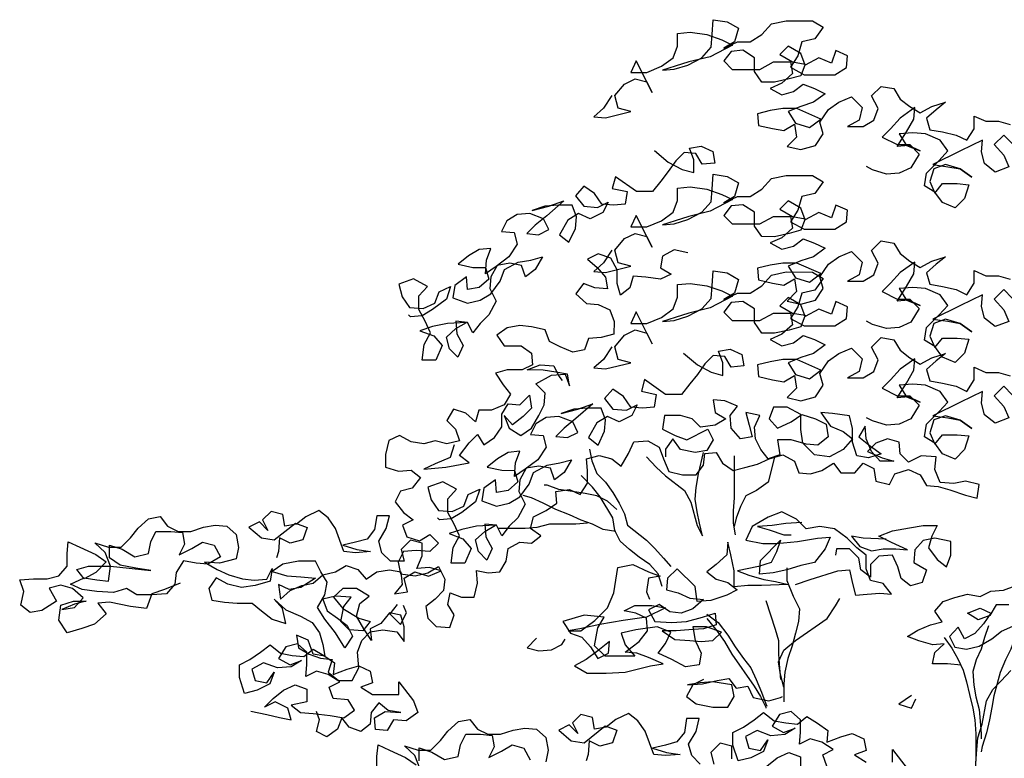
# Model space of a CAD drawing. Units: millimetres. Extents: x 0 to 265, y 0 to 111.
# Drawn here: x 224 to 226, y 22 to 24 of the extents above; entities that cross this region are included whole.
import ezdxf

# ---------------------------------------------------------------- set-up
doc = ezdxf.new("R2010")
doc.units = ezdxf.units.MM
doc.layers.add('HATCH', color=7, linetype='Continuous')

# ---------------------------------------------------------------- blocks, each defined once
blk = doc.blocks.new('Arbol alzado 014')
at = {"color": 78}
for points in [[(0.3193, 2.295), (0.3312, 2.277), (0.3447, 2.2651), (0.3283, 2.2636), (0.2924, 2.2725), (0.3103, 2.277), (0.3148, 2.295), (0.3013, 2.3114), (0.2863, 2.3188), (0.2699, 2.3143), (0.2624, 2.2994), (0.2848, 2.3443), (0.2923, 2.3278), (0.2699, 2.3278), (0.2489, 2.3368), (0.2325, 2.3487), (0.2265, 2.3651), (0.2265, 2.3831), (0.2085, 2.3846), (0.1846, 2.3816), (0.1637, 2.3741), (0.1487, 2.3666), (0.1802, 2.3501), (0.2101, 2.3427), (0.2295, 2.3367), (0.2475, 2.3308), (0.231, 2.3323), (0.2116, 2.3382), (0.1921, 2.3487), (0.1787, 2.3636), (0.1771, 2.3815), (0.1756, 2.4025), (0.1562, 2.3995), (0.1398, 2.3905), (0.1458, 2.371), (0.1607, 2.3621), (0.1413, 2.371), (0.1233, 2.371), (0.1069, 2.3815), (0.0934, 2.3964), (0.0725, 2.4009), (0.0351, 2.4009), (0.0201, 2.3919), (0.0321, 2.3754), (0.0501, 2.371), (0.0561, 2.3515), (0.0665, 2.3351), (0.0471, 2.3246), (0.0038, 2.3246), (-0.0127, 2.335), (-0.0142, 2.3515), (0.0022, 2.359), (0.0082, 2.341), (0.0262, 2.3485), (0.0456, 2.3381), (0.0516, 2.3545), (0.0695, 2.365), (0.0815, 2.353), (0.0635, 2.3426), (0.0456, 2.3396), (0.0516, 2.3231), (0.0681, 2.3186), (0.089, 2.3142), (0.1069, 2.3142), (0.1174, 2.3292), (0.1174, 2.3486), (0.1338, 2.3591), (0.1503, 2.3576), (0.1607, 2.3442), (0.1488, 2.3322), (0.1099, 2.3321), (0.0905, 2.3426), (0.0665, 2.3426), (0.0636, 2.3261), (0.0785, 2.3127), (0.095, 2.3052), (0.0785, 2.2962), (0.0621, 2.3007), (0.0486, 2.3112), (0.0322, 2.3052), (0.0172, 2.2977), (0.0337, 2.2857), (0.0516, 2.2798), (0.0696, 2.2723), (0.0591, 2.2558), (0.0397, 2.2498), (0.0233, 2.2618), (0.0576, 2.2768), (0.0771, 2.2768), (0.095, 2.2738), (0.113, 2.2694), (0.1115, 2.2529), (0.092, 2.2484), (0.0756, 2.2454), (0.0606, 2.2544), (0.0577, 2.2364), (0.0711, 2.223), (0.0517, 2.2185), (0.0308, 2.2244), (0.0203, 2.2409), (0.0248, 2.2573), (0.0128, 2.2752), (-0.0022, 2.2857), (-0.0201, 2.2932), (-0.0351, 2.2782), (-0.0306, 2.2602), (-0.0141, 2.2513), (-0.0365, 2.2513), (-0.0515, 2.2602), (-0.0575, 2.2767), (-0.0485, 2.2946), (-0.062, 2.3081), (-0.0799, 2.3051), (-0.0889, 2.2901), (-0.1024, 2.2796), (-0.1173, 2.2706), (-0.1337, 2.2796), (-0.1532, 2.2856), (-0.1397, 2.2751), (-0.1263, 2.2632), (-0.1307, 2.2467), (-0.1487, 2.2437), (-0.1681, 2.2392), (-0.183, 2.2317), (-0.1935, 2.2481), (-0.1935, 2.2661), (-0.21, 2.2586), (-0.2279, 2.2586), (-0.2444, 2.2541)], [(-0.2473, 2.2272), (-0.2354, 2.2391), (-0.2219, 2.2257), (-0.2354, 2.2107), (-0.2428, 2.1943), (-0.2234, 2.1868), (-0.2084, 2.1988), (-0.204, 2.2152), (-0.2055, 2.2317), (-0.1741, 2.2168), (-0.1352, 2.1974), (-0.1561, 2.1943), (-0.174, 2.1913), (-0.1905, 2.1794), (-0.174, 2.1913), (-0.1531, 2.1973), (-0.1367, 2.1914), (-0.1307, 2.1734), (-0.1381, 2.157), (-0.1486, 2.1704), (-0.1695, 2.1704), (-0.186, 2.1689), (-0.18, 2.1495), (-0.1665, 2.136), (-0.1486, 2.1435), (-0.1381, 2.1585), (-0.1232, 2.1675), (-0.1262, 2.1854), (-0.1441, 2.2033), (-0.1561, 2.2168), (-0.1457, 2.2317), (-0.1247, 2.2407), (-0.1068, 2.2422), (-0.0874, 2.2408), (-0.0978, 2.2243), (-0.1172, 2.2168), (-0.1008, 2.2243), (-0.0844, 2.2228), (-0.0978, 2.2437), (-0.1083, 2.2617), (-0.1098, 2.2781), (-0.0889, 2.2632), (-0.0754, 2.2482), (-0.0634, 2.2363), (-0.0844, 2.2258), (-0.1023, 2.2258), (-0.1157, 2.2123), (-0.1038, 2.1929), (-0.0873, 2.1854), (-0.0694, 2.184), (-0.0499, 2.19), (-0.041, 2.1945)], [(0.2587, 2.2175), (0.2393, 2.201), (0.2198, 2.1906), (0.2034, 2.1861), (0.2034, 2.204), (0.2094, 2.2205), (0.1929, 2.2234), (0.1765, 2.2159), (0.1735, 2.1995), (0.1914, 2.198), (0.2004, 2.213), (0.2168, 2.2145), (0.2288, 2.2025), (0.2393, 2.1876), (0.2498, 2.1741), (0.2617, 2.1592), (0.2842, 2.1592), (0.3141, 2.1802), (0.3186, 2.1637), (0.2976, 2.1592), (0.3006, 2.1413), (0.3171, 2.1398), (0.3335, 2.1413), (0.344, 2.1563), (0.3589, 2.1668), (0.3709, 2.1533), (0.3589, 2.1384), (0.3395, 2.1368), (0.3246, 2.1443), (0.332, 2.1294), (0.35, 2.1204), (0.3664, 2.1279), (0.3814, 2.1189), (0.3934, 2.098), (0.3799, 2.0875), (0.3709, 2.107), (0.3694, 2.1234), (0.3754, 2.1399), (0.3948, 2.1399), (0.4143, 2.1384), (0.4322, 2.1324), (0.4083, 2.1384), (0.3873, 2.1459), (0.4113, 2.125), (0.4277, 2.1115), (0.4397, 2.0996), (0.4233, 2.098), (0.4083, 2.1055), (0.4158, 2.1205), (0.4352, 2.128), (0.4531, 2.1265), (0.4681, 2.1175), (0.4756, 2.1026), (0.4577, 2.1011), (0.4532, 2.0846), (0.4652, 2.0667), (0.4831, 2.0533), (0.4981, 2.0428), (0.4966, 2.0622), (0.4906, 2.0787), (0.507, 2.0772), (0.522, 2.0682), (0.5369, 2.0563), (0.516, 2.0518), (0.4981, 2.0518), (0.4936, 2.0353), (0.5071, 2.0234), (0.5235, 2.0204), (0.525, 2.0383), (0.5414, 2.0264), (0.5445, 2.0085), (0.5235, 2.001), (0.5056, 2.0054), (0.4906, 2.0144), (0.4772, 2.0323), (0.4712, 2.0488), (0.4517, 2.0592), (0.4338, 2.0622), (0.4173, 2.0666), (0.4278, 2.0487), (0.4413, 2.0383), (0.4472, 2.0547), (0.4637, 2.0577), (0.4816, 2.0547), (0.4906, 2.0383), (0.4921, 2.0219), (0.4832, 2.0039), (0.4936, 1.9845), (0.5056, 1.9725), (0.5161, 1.9591), (0.5236, 1.974), (0.54, 1.9756), (0.5385, 1.9576), (0.5296, 1.9412), (0.5371, 1.9247), (0.549, 1.9367), (0.5535, 1.9531), (0.54, 1.9651), (0.5251, 1.974), (0.552, 1.9726), (0.5729, 1.9681), (0.5908, 1.9621), (0.5714, 1.9547), (0.5595, 1.9412), (0.5685, 1.9203), (0.5879, 1.9203), (0.5849, 1.9427), (0.5759, 1.9591), (0.5834, 1.9756), (0.5923, 1.9921), (0.5923, 2.0115), (0.5803, 2.0249), (0.5998, 2.0354), (0.6207, 2.028), (0.6162, 2.01), (0.6058, 1.9951), (0.5863, 1.9935), (0.5699, 2.001), (0.5639, 2.0174), (0.5474, 2.0249), (0.5534, 2.007), (0.5729, 1.992), (0.5878, 1.9831), (0.6043, 1.9816), (0.6073, 1.9846)], [(0.3193, 2.0761), (0.3312, 2.0582), (0.3447, 2.0462), (0.3283, 2.0447), (0.2924, 2.0537), (0.3103, 2.0582), (0.3148, 2.0761), (0.3013, 2.0926), (0.2863, 2.1), (0.2699, 2.0955), (0.2624, 2.0806), (0.2848, 2.1254), (0.2923, 2.109), (0.2699, 2.109), (0.2489, 2.1179), (0.2325, 2.1299), (0.2265, 2.1463), (0.2265, 2.1642), (0.2085, 2.1657), (0.1846, 2.1627), (0.1637, 2.1552), (0.1487, 2.1477), (0.1802, 2.1313), (0.2101, 2.1239), (0.2295, 2.1179), (0.2475, 2.1119), (0.231, 2.1134), (0.2116, 2.1194), (0.1921, 2.1298), (0.1787, 2.1448), (0.1771, 2.1627), (0.1756, 2.1836), (0.1562, 2.1806), (0.1398, 2.1716), (0.1458, 2.1522), (0.1607, 2.1433), (0.1413, 2.1522), (0.1233, 2.1522), (0.1069, 2.1626), (0.0934, 2.1776), (0.0725, 2.182), (0.0351, 2.182), (0.0201, 2.173), (0.0321, 2.1566), (0.0501, 2.1521), (0.0561, 2.1327), (0.0665, 2.1163), (0.0471, 2.1058), (0.0038, 2.1057), (-0.0127, 2.1162), (-0.0142, 2.1326), (0.0022, 2.1401), (0.0082, 2.1222), (0.0262, 2.1297), (0.0456, 2.1192), (0.0516, 2.1357), (0.0695, 2.1462), (0.0815, 2.1342), (0.0635, 2.1237), (0.0456, 2.1207), (0.0516, 2.1043), (0.0681, 2.0998), (0.089, 2.0953), (0.1069, 2.0954), (0.1174, 2.1103), (0.1174, 2.1298), (0.1338, 2.1402), (0.1503, 2.1388), (0.1607, 2.1253), (0.1488, 2.1133), (0.1099, 2.1133), (0.0905, 2.1238), (0.0665, 2.1237), (0.0636, 2.1073), (0.0785, 2.0938), (0.095, 2.0864), (0.0785, 2.0774), (0.0621, 2.0819), (0.0486, 2.0923), (0.0322, 2.0863), (0.0172, 2.0788), (0.0337, 2.0669), (0.0516, 2.0609), (0.0696, 2.0535), (0.0591, 2.037), (0.0397, 2.031), (0.0233, 2.043), (0.0576, 2.0579), (0.0771, 2.058), (0.095, 2.055), (0.113, 2.0505), (0.1115, 2.0341), (0.092, 2.0296), (0.0756, 2.0266), (0.0606, 2.0355), (0.0577, 2.0176), (0.0711, 2.0041), (0.0517, 1.9996), (0.0308, 2.0056), (0.0203, 2.022), (0.0248, 2.0385), (0.0128, 2.0564), (-0.0022, 2.0669), (-0.0201, 2.0743), (-0.0351, 2.0594), (-0.0306, 2.0414), (-0.0141, 2.0325), (-0.0365, 2.0324), (-0.0515, 2.0414), (-0.0575, 2.0578), (-0.0485, 2.0758), (-0.062, 2.0892), (-0.0799, 2.0862), (-0.0889, 2.0713), (-0.1024, 2.0608), (-0.1173, 2.0518), (-0.1337, 2.0608), (-0.1532, 2.0667), (-0.1397, 2.0563), (-0.1263, 2.0443), (-0.1307, 2.0279), (-0.1487, 2.0249), (-0.1681, 2.0204), (-0.183, 2.0129), (-0.1935, 2.0293), (-0.1935, 2.0472), (-0.21, 2.0398), (-0.2279, 2.0397), (-0.2444, 2.0352)], [(-0.2473, 2.0083), (-0.2354, 2.0203), (-0.2219, 2.0069), (-0.2354, 1.9919), (-0.2428, 1.9754), (-0.2234, 1.968), (-0.2084, 1.98), (-0.204, 1.9964), (-0.2055, 2.0128), (-0.1741, 1.9979), (-0.1352, 1.9785), (-0.1561, 1.9755), (-0.174, 1.9725), (-0.1905, 1.9605), (-0.174, 1.9725), (-0.1531, 1.9785), (-0.1367, 1.9725), (-0.1307, 1.9546), (-0.1381, 1.9382), (-0.1486, 1.9516), (-0.1695, 1.9516), (-0.186, 1.9501), (-0.18, 1.9306), (-0.1665, 1.9172), (-0.1486, 1.9247), (-0.1381, 1.9396), (-0.1232, 1.9486), (-0.1262, 1.9666), (-0.1441, 1.9845), (-0.1561, 1.9979), (-0.1457, 2.0129), (-0.1247, 2.0219), (-0.1068, 2.0234), (-0.0874, 2.0219), (-0.0978, 2.0055), (-0.1172, 1.998), (-0.1008, 2.0055), (-0.0844, 2.004), (-0.0978, 2.0249), (-0.1083, 2.0428), (-0.1098, 2.0593), (-0.0889, 2.0444), (-0.0754, 2.0294), (-0.0634, 2.0175), (-0.0844, 2.007), (-0.1023, 2.007), (-0.1157, 1.9935), (-0.1038, 1.9741), (-0.0873, 1.9666), (-0.0694, 1.9651), (-0.0499, 1.9711), (-0.041, 1.9756)], [(0.2115, 2.0723), (0.2309, 2.0768), (0.2474, 2.0679), (0.2504, 2.0514), (0.2354, 2.0424), (0.2504, 2.035), (0.2713, 2.038), (0.2893, 2.0395), (0.2938, 2.0231), (0.3072, 2.0126), (0.3117, 2.029), (0.3117, 2.0485), (0.3206, 2.0649), (0.3386, 2.0709), (0.3535, 2.0635), (0.3401, 2.0515), (0.3281, 2.038), (0.3252, 2.0216), (0.3431, 2.0231), (0.3595, 2.0291), (0.37, 2.0142), (0.3551, 2.0007), (0.3386, 1.9992), (0.3222, 1.9917), (0.3162, 1.9752), (0.3163, 1.9573), (0.3342, 1.9528), (0.3521, 1.9513), (0.3581, 1.9349), (0.3746, 1.9319), (0.3925, 1.9394), (0.4075, 1.9469), (0.4134, 1.9634), (0.4329, 1.9679), (0.4493, 1.9694), (0.4672, 1.9664), (0.4822, 1.9559), (0.4718, 1.941), (0.4478, 1.941), (0.4329, 1.9305), (0.4314, 1.914), (0.4464, 1.9066), (0.4673, 1.9066), (0.4838, 1.9021), (0.4733, 1.8857), (0.4629, 1.8722), (0.4718, 1.8573), (0.4898, 1.8498), (0.5077, 1.8498), (0.5122, 1.8334), (0.5257, 1.8453), (0.5436, 1.8513), (0.5526, 1.8349), (0.5406, 1.8229), (0.5347, 1.8065), (0.5526, 1.802), (0.5691, 1.8065), (0.5855, 1.802), (0.6035, 1.805), (0.6199, 1.814), (0.6348, 1.8066), (0.6394, 1.7871), (0.6394, 1.7692), (0.6214, 1.7632), (0.6035, 1.7647), (0.59, 1.7542), (0.602, 1.7393), (0.6185, 1.7348), (0.626, 1.7198), (0.614, 1.7049), (0.6006, 1.6944), (0.6155, 1.6869), (0.6096, 1.6705), (0.5916, 1.6645), (0.5767, 1.6735), (0.5647, 1.6615), (0.5767, 1.6495), (0.5961, 1.651), (0.6141, 1.6496), (0.6216, 1.6346), (0.6186, 1.6182), (0.5976, 1.6152), (0.5797, 1.6196), (0.5647, 1.6286), (0.5558, 1.6106), (0.5573, 1.5942), (0.5693, 1.5822), (0.5827, 1.5718), (0.5798, 1.5553), (0.5678, 1.5434), (0.5484, 1.5419), (0.5424, 1.5598), (0.5513, 1.5748), (0.5483, 1.5912), (0.5319, 1.5852), (0.5139, 1.5852), (0.5094, 1.6046), (0.5109, 1.6226), (0.4945, 1.6196), (0.478, 1.621), (0.469, 1.636), (0.466, 1.6539), (0.4496, 1.6629), (0.4331, 1.6614), (0.4197, 1.6718), (0.4346, 1.6823), (0.4301, 1.6987), (0.4122, 1.7077), (0.3972, 1.7181), (0.3987, 1.7346), (0.3792, 1.7376), (0.3643, 1.7301), (0.3538, 1.7465), (0.3538, 1.7645), (0.3553, 1.7809), (0.3373, 1.7854), (0.3194, 1.7809), (0.306, 1.7704), (0.2955, 1.7883), (0.288, 1.8048), (0.2685, 1.8062), (0.2521, 1.7973), (0.2461, 1.7808), (0.2387, 1.7629), (0.2193, 1.7583), (0.1998, 1.7583), (0.1893, 1.7718), (0.1878, 1.7882), (0.1714, 1.7897), (0.1624, 1.7747), (0.1475, 1.7643), (0.131, 1.7687), (0.1131, 1.7732), (0.0966, 1.7807), (0.0772, 1.7866), (0.0608, 1.7776), (0.0548, 1.7612), (0.0383, 1.7597), (0.0219, 1.7641), (0.0054, 1.7746), (-0.005, 1.7611), (-0.0245, 1.7611), (-0.0364, 1.7746), (-0.0514, 1.7671), (-0.0543, 1.7491), (-0.0738, 1.7446), (-0.0813, 1.7596), (-0.1007, 1.7655), (-0.1171, 1.758), (-0.1261, 1.7431), (-0.1426, 1.7416), (-0.159, 1.7371), (-0.1814, 1.7296), (-0.1979, 1.7251), (-0.2009, 1.7445), (-0.1814, 1.749), (-0.165, 1.746), (-0.1455, 1.7475), (-0.1381, 1.7655), (-0.1396, 1.7834), (-0.1187, 1.785), (-0.1007, 1.776), (-0.0888, 1.788), (-0.0873, 1.8044), (-0.0708, 1.8089), (-0.0544, 1.803), (-0.0424, 1.791), (-0.0633, 1.782), (-0.0798, 1.7775), (-0.0604, 1.7775), (-0.0484, 1.791), (-0.0409, 1.8089), (-0.0395, 1.8269), (-0.0305, 1.8119), (-0.0469, 1.7985), (-0.0619, 1.788), (-0.0439, 1.782), (-0.0275, 1.785), (-0.0215, 1.8045), (-0.0215, 1.8239), (-0.0171, 1.8419), (0.0069, 1.8449), (0.0233, 1.8464), (0.0099, 1.8269), (-0.0081, 1.8194), (-0.0215, 1.809), (-0.008, 1.794), (0.0114, 1.7836), (0.0323, 1.7866), (0.0488, 1.803), (0.0517, 1.8225), (0.0517, 1.8434), (0.0711, 1.8539), (0.0906, 1.8539), (0.0966, 1.8375), (0.0846, 1.824), (0.0652, 1.833), (0.0502, 1.8434), (0.0308, 1.8374), (0.0158, 1.8299), (0.0129, 1.812), (0.0278, 1.8), (0.0443, 1.8015), (0.0652, 1.8075), (0.0846, 1.8076), (0.0817, 1.7866), (0.0981, 1.7807), (0.1086, 1.7941), (0.116, 1.8091), (0.1175, 1.8255), (0.11, 1.842), (0.1295, 1.8465), (0.125, 1.8285), (0.1205, 1.8121), (0.137, 1.8091), (0.1504, 1.8241), (0.1519, 1.842), (0.1414, 1.8555), (0.1594, 1.863), (0.1758, 1.8645), (0.1728, 1.8465), (0.1579, 1.8375), (0.1728, 1.8286), (0.1938, 1.8256), (0.2057, 1.8376), (0.2222, 1.8421), (0.2446, 1.8421), (0.2476, 1.8227), (0.2297, 1.8137), (0.2132, 1.8077), (0.1833, 1.8226), (0.1758, 1.8076), (0.1848, 1.7927), (0.2013, 1.7897), (0.2222, 1.7942), (0.2327, 1.8092), (0.2431, 1.7943), (0.2431, 1.7838)], [(0.3193, 1.9393), (0.3312, 1.9214), (0.3447, 1.9095), (0.3283, 1.908), (0.2924, 1.9169), (0.3103, 1.9214), (0.3148, 1.9393), (0.3013, 1.9558), (0.2863, 1.9632), (0.2699, 1.9587), (0.2624, 1.9438), (0.2848, 1.9887), (0.2923, 1.9722), (0.2699, 1.9722), (0.2489, 1.9811), (0.2325, 1.9931), (0.2265, 2.0095), (0.2265, 2.0275), (0.2085, 2.029), (0.1846, 2.0259), (0.1637, 2.0184), (0.1487, 2.011), (0.1802, 1.9945), (0.2101, 1.9871), (0.2295, 1.9811), (0.2475, 1.9752), (0.231, 1.9766), (0.2116, 1.9826), (0.1921, 1.9931), (0.1787, 2.008), (0.1771, 2.0259), (0.1756, 2.0469), (0.1562, 2.0439), (0.1398, 2.0349), (0.1458, 2.0154), (0.1607, 2.0065), (0.1413, 2.0154), (0.1233, 2.0154), (0.1069, 2.0259), (0.0934, 2.0408), (0.0725, 2.0453), (0.0351, 2.0452), (0.0201, 2.0363), (0.0321, 2.0198), (0.0501, 2.0154), (0.0561, 1.9959), (0.0665, 1.9795), (0.0471, 1.969), (0.0038, 1.969), (-0.0127, 1.9794), (-0.0142, 1.9959), (0.0022, 2.0033), (0.0082, 1.9854), (0.0262, 1.9929), (0.0456, 1.9825), (0.0516, 1.9989), (0.0695, 2.0094), (0.0815, 1.9974), (0.0635, 1.987), (0.0456, 1.984), (0.0516, 1.9675), (0.0681, 1.963), (0.089, 1.9586), (0.1069, 1.9586), (0.1174, 1.9736), (0.1174, 1.993), (0.1338, 2.0035), (0.1503, 2.002), (0.1607, 1.9885), (0.1488, 1.9766), (0.1099, 1.9765), (0.0905, 1.987), (0.0665, 1.987), (0.0636, 1.9705), (0.0785, 1.9571), (0.095, 1.9496), (0.0785, 1.9406), (0.0621, 1.9451), (0.0486, 1.9555), (0.0322, 1.9496), (0.0172, 1.9421), (0.0337, 1.9301), (0.0516, 1.9242), (0.0696, 1.9167), (0.0591, 1.9002), (0.0397, 1.8942), (0.0233, 1.9062), (0.0576, 1.9212), (0.0771, 1.9212), (0.095, 1.9182), (0.113, 1.9137), (0.1115, 1.8973), (0.092, 1.8928), (0.0756, 1.8898), (0.0606, 1.8987), (0.0577, 1.8808), (0.0711, 1.8674), (0.0517, 1.8629), (0.0308, 1.8688), (0.0203, 1.8853), (0.0248, 1.9017), (0.0128, 1.9196), (-0.0022, 1.9301), (-0.0201, 1.9375), (-0.0351, 1.9226), (-0.0306, 1.9046), (-0.0141, 1.8957), (-0.0365, 1.8957), (-0.0515, 1.9046), (-0.0575, 1.9211), (-0.0485, 1.939), (-0.062, 1.9525), (-0.0799, 1.9494), (-0.0889, 1.9345), (-0.1024, 1.924), (-0.1173, 1.915), (-0.1337, 1.924), (-0.1532, 1.9299), (-0.1397, 1.9195), (-0.1263, 1.9075), (-0.1307, 1.8911), (-0.1487, 1.8881), (-0.1681, 1.8836), (-0.183, 1.8761), (-0.1935, 1.8925), (-0.1935, 1.9105), (-0.21, 1.903), (-0.2279, 1.903), (-0.2444, 1.8985)], [(-0.2473, 1.8716), (-0.2354, 1.8835), (-0.2219, 1.8701), (-0.2354, 1.8551), (-0.2428, 1.8387), (-0.2234, 1.8312), (-0.2084, 1.8432), (-0.204, 1.8596), (-0.2055, 1.8761), (-0.1741, 1.8612), (-0.1352, 1.8418), (-0.1561, 1.8387), (-0.174, 1.8357), (-0.1905, 1.8238), (-0.174, 1.8357), (-0.1531, 1.8417), (-0.1367, 1.8358), (-0.1307, 1.8178), (-0.1381, 1.8014), (-0.1486, 1.8148), (-0.1695, 1.8148), (-0.186, 1.8133), (-0.18, 1.7939), (-0.1665, 1.7804), (-0.1486, 1.7879), (-0.1381, 1.8029), (-0.1232, 1.8119), (-0.1262, 1.8298), (-0.1441, 1.8477), (-0.1561, 1.8612), (-0.1457, 1.8761), (-0.1247, 1.8851), (-0.1068, 1.8866), (-0.0874, 1.8852), (-0.0978, 1.8687), (-0.1172, 1.8612), (-0.1008, 1.8687), (-0.0844, 1.8672), (-0.0978, 1.8881), (-0.1083, 1.9061), (-0.1098, 1.9225), (-0.0889, 1.9076), (-0.0754, 1.8926), (-0.0634, 1.8807), (-0.0844, 1.8702), (-0.1023, 1.8702), (-0.1157, 1.8567), (-0.1038, 1.8373), (-0.0873, 1.8298), (-0.0694, 1.8284), (-0.0499, 1.8344), (-0.041, 1.8388)], [(0.2176, 1.9303), (0.1982, 1.9138), (0.1788, 1.9033), (0.1623, 1.8988), (0.1623, 1.9168), (0.1683, 1.9332), (0.1518, 1.9362), (0.1354, 1.9287), (0.1324, 1.9123), (0.1503, 1.9108), (0.1593, 1.9257), (0.1757, 1.9273), (0.1877, 1.9153), (0.1982, 1.9004), (0.2087, 1.8869), (0.2206, 1.872), (0.2431, 1.872), (0.273, 1.893), (0.2775, 1.8765), (0.2565, 1.872), (0.2595, 1.8541), (0.276, 1.8526), (0.2924, 1.8541), (0.3029, 1.8691), (0.3178, 1.8795), (0.3298, 1.8661), (0.3178, 1.8511), (0.2984, 1.8496), (0.2835, 1.8571), (0.2909, 1.8421), (0.3089, 1.8332), (0.3253, 1.8407), (0.3403, 1.8317), (0.3523, 1.8108), (0.3388, 1.8003), (0.3298, 1.8198), (0.3283, 1.8362), (0.3343, 1.8526), (0.3537, 1.8527), (0.3732, 1.8512), (0.3911, 1.8452), (0.3672, 1.8512), (0.3462, 1.8586), (0.3702, 1.8377), (0.3866, 1.8243), (0.3986, 1.8123), (0.3822, 1.8108), (0.3672, 1.8183), (0.3747, 1.8332), (0.3941, 1.8407), (0.412, 1.8393), (0.427, 1.8303), (0.4345, 1.8154), (0.4166, 1.8138), (0.4121, 1.7974), (0.4241, 1.7795), (0.442, 1.766), (0.457, 1.7556), (0.4555, 1.775), (0.4495, 1.7915), (0.4659, 1.79), (0.4809, 1.781), (0.4958, 1.7691), (0.4749, 1.7646), (0.457, 1.7645), (0.4525, 1.7481), (0.466, 1.7361), (0.4824, 1.7332), (0.4839, 1.7511), (0.5004, 1.7392), (0.5034, 1.7212), (0.4824, 1.7137), (0.4645, 1.7182), (0.4495, 1.7272), (0.4361, 1.7451), (0.4301, 1.7615), (0.4106, 1.772), (0.3927, 1.775), (0.3762, 1.7794), (0.3867, 1.7615), (0.4002, 1.751), (0.4061, 1.7675), (0.4226, 1.7705), (0.4405, 1.7675), (0.4495, 1.7511), (0.451, 1.7346), (0.4421, 1.7167), (0.4525, 1.6973), (0.4645, 1.6853), (0.475, 1.6719), (0.4825, 1.6868), (0.4989, 1.6883), (0.4974, 1.6704), (0.4885, 1.6539), (0.496, 1.6375), (0.5079, 1.6495), (0.5124, 1.6659), (0.4989, 1.6779), (0.484, 1.6868), (0.5109, 1.6854), (0.5318, 1.6809), (0.5497, 1.6749), (0.5303, 1.6674), (0.5184, 1.654), (0.5274, 1.633), (0.5468, 1.6331), (0.5438, 1.6555), (0.5348, 1.6719), (0.5423, 1.6884), (0.5512, 1.7048), (0.5512, 1.7243), (0.5392, 1.7377), (0.5587, 1.7482), (0.5796, 1.7407), (0.5751, 1.7228), (0.5647, 1.7078), (0.5452, 1.7063), (0.5288, 1.7138), (0.5228, 1.7302), (0.5063, 1.7377), (0.5123, 1.7197), (0.5318, 1.7048), (0.5467, 1.6959), (0.5632, 1.6944), (0.5662, 1.6974)], [(0.5422, 1.8005), (0.5482, 1.7826), (0.5691, 1.7736), (0.5855, 1.7662), (0.5541, 1.7691), (0.5212, 1.7751), (0.5347, 1.7855), (0.5212, 1.8035), (0.5093, 1.8154), (0.5003, 1.8005), (0.4853, 1.8109), (0.4749, 1.8259), (0.4748, 1.8438), (0.4659, 1.8587), (0.4494, 1.8572), (0.4359, 1.8707), (0.433, 1.8527), (0.4449, 1.8408), (0.4599, 1.8288), (0.4718, 1.8423), (0.4644, 1.8244), (0.448, 1.8139), (0.433, 1.8243), (0.4225, 1.8423), (0.415, 1.8572), (0.4135, 1.8737), (0.427, 1.8871), (0.4045, 1.8991), (0.3851, 1.9005), (0.3791, 1.8841), (0.3821, 1.9005), (0.3985, 1.9035), (0.4165, 1.9065), (0.4389, 1.9066), (0.4209, 1.914), (0.4015, 1.9125), (0.3941, 1.8976), (0.3896, 1.8916)], [(0.0594, 1.6027), (0.0385, 1.6102), (-0.0004, 1.6221), (-0.0169, 1.6236), (-0.0213, 1.6041), (-0.0258, 1.5877), (-0.0422, 1.5892), (-0.0602, 1.5906), (-0.0766, 1.5891), (-0.0647, 1.6041), (-0.0467, 1.6086), (-0.0408, 1.625), (-0.0408, 1.6445), (-0.0273, 1.655), (-0.0139, 1.6684), (0.004, 1.6819), (0.025, 1.6849), (0.0444, 1.6819), (0.0578, 1.6954), (0.0788, 1.7059), (0.0982, 1.6984), (0.1206, 1.685), (0.1296, 1.6656), (0.1057, 1.6611), (0.0863, 1.661), (0.0564, 1.664), (0.028, 1.6685), (0.01, 1.6699), (0.0175, 1.6535), (0.0325, 1.6341), (0.0519, 1.6296), (0.0714, 1.6237), (0.0908, 1.6192), (0.1102, 1.6177), (0.1087, 1.6371), (0.0803, 1.6655), (0.0863, 1.6491), (0.0938, 1.6341), (0.1117, 1.6282), (0.1416, 1.6222), (0.1252, 1.6162), (0.1043, 1.6102), (0.0878, 1.6072), (0.0699, 1.6027), (0.1073, 1.6013), (0.1267, 1.6013), (0.1461, 1.5998), (0.1461, 1.6222), (0.1506, 1.6447), (0.155, 1.6626), (0.1566, 1.6447), (0.1715, 1.6312), (0.185, 1.6208), (0.1715, 1.6103), (0.1551, 1.6058), (0.1417, 1.5953), (0.1566, 1.5878), (0.179, 1.5804), (0.1985, 1.5789), (0.2015, 1.5999), (0.2268, 1.6253), (0.2403, 1.6118), (0.2418, 1.5954), (0.2254, 1.5909), (0.2089, 1.5834), (0.1895, 1.5819), (0.2045, 1.5685), (0.2209, 1.5625), (0.2374, 1.564), (0.2523, 1.5745), (0.2673, 1.567), (0.2583, 1.5506), (0.2344, 1.549), (0.2135, 1.5505), (0.191, 1.5565), (0.1731, 1.5624), (0.1716, 1.546), (0.1895, 1.54), (0.2105, 1.5386), (0.2284, 1.5371), (0.2479, 1.5371), (0.2299, 1.5251), (0.209, 1.5236), (0.1926, 1.5221), (0.1761, 1.5236), (0.1641, 1.5355), (0.1851, 1.543), (0.2045, 1.543), (0.2015, 1.5236), (0.1926, 1.5057), (0.1956, 1.4892), (0.215, 1.4862), (0.2344, 1.4967), (0.2539, 1.5057), (0.2434, 1.5192), (0.2359, 1.5356), (0.2553, 1.5431), (0.2852, 1.5386), (0.3062, 1.5342), (0.3002, 1.5177), (0.2868, 1.5013), (0.3286, 1.5013), (0.3436, 1.5163), (0.3391, 1.5417), (0.3301, 1.5566), (0.3585, 1.5596), (0.3884, 1.5507), (0.3779, 1.5342), (0.3615, 1.5282), (0.3495, 1.5148), (0.3391, 1.4983), (0.3241, 1.5058), (0.3226, 1.5222), (0.3391, 1.5088), (0.3555, 1.4968), (0.372, 1.4879), (0.3541, 1.4774), (0.3272, 1.4774), (0.3002, 1.4788), (0.2644, 1.4878), (0.2464, 1.4907), (0.2673, 1.4997), (0.2838, 1.5057), (0.3002, 1.5072), (0.2808, 1.5222), (0.2688, 1.5371), (0.2703, 1.5551), (0.2852, 1.5625), (0.3017, 1.5656), (0.2867, 1.573), (0.2628, 1.573), (0.2433, 1.57), (0.2703, 1.5566), (0.3032, 1.5521), (0.3361, 1.5461), (0.3645, 1.5402), (0.3809, 1.5372), (0.363, 1.5372), (0.3435, 1.5521), (0.3256, 1.5701), (0.3166, 1.591), (0.3106, 1.6269), (0.2896, 1.6313), (0.2672, 1.6208), (0.2508, 1.6148), (0.2672, 1.6119), (0.2702, 1.5924), (0.2658, 1.582)], [(0.9302, 1.6048), (0.9526, 1.5958), (0.9705, 1.5898), (0.978, 1.5689), (1.0005, 1.5719), (1.0304, 1.5779), (1.0468, 1.5765), (1.0349, 1.5615), (1.0513, 1.5466), (1.0693, 1.5406), (1.0902, 1.5346), (1.1021, 1.5526), (1.0991, 1.5735), (1.0812, 1.5795), (1.0633, 1.5795), (1.0797, 1.575), (1.0976, 1.5675), (1.0797, 1.5705), (1.0677, 1.584), (1.0827, 1.5974), (1.0991, 1.6019), (1.1156, 1.5975), (1.1051, 1.5795), (1.1261, 1.5661), (1.1425, 1.5631), (1.156, 1.5736), (1.1515, 1.593), (1.1574, 1.6095), (1.138, 1.6109), (1.1185, 1.6109), (1.1021, 1.6154), (1.0901, 1.6288), (1.0901, 1.6468), (1.0886, 1.6632), (1.0722, 1.6557), (1.0497, 1.6452), (1.0348, 1.6348), (1.0498, 1.6198), (1.0662, 1.6109), (1.0767, 1.6243), (1.0602, 1.6288), (1.0288, 1.6288), (0.972, 1.6227), (0.9929, 1.6258), (1.0154, 1.6303), (1.0303, 1.6407), (1.0303, 1.6587), (1.0123, 1.6527), (0.9944, 1.6422), (0.975, 1.6467), (0.972, 1.6631), (0.9645, 1.6781), (0.9436, 1.678), (0.9271, 1.6765), (0.9241, 1.6601), (0.9316, 1.6451), (0.9137, 1.6541), (0.8987, 1.663), (0.8823, 1.6585), (0.8733, 1.6421), (0.8913, 1.6316), (0.9077, 1.6331), (0.9256, 1.6362), (0.9361, 1.6197), (0.9376, 1.6033), (0.9496, 1.5898), (0.9705, 1.5884), (0.9915, 1.5884), (1.0064, 1.5974), (1.0244, 1.5914), (1.0483, 1.5929), (1.0692, 1.5959), (1.0857, 1.6034), (1.0662, 1.6124), (1.0483, 1.6094), (1.0318, 1.6078), (1.0288, 1.6288), (1.0363, 1.6482), (1.0512, 1.6617), (1.0318, 1.6557), (1.0138, 1.6557), (1.0004, 1.6691), (0.9899, 1.6826), (0.9749, 1.696), (0.9585, 1.699), (0.948, 1.6855), (0.9331, 1.678), (0.9151, 1.678), (0.8972, 1.684), (0.8807, 1.6869), (0.8643, 1.6854), (0.8509, 1.6735), (0.8479, 1.6555), (0.8509, 1.6391), (0.8748, 1.6331), (0.8957, 1.6346), (0.8778, 1.6242), (0.8614, 1.6167), (0.8419, 1.6107), (0.8255, 1.6092), (0.8076, 1.6106), (0.8001, 1.6256), (0.8031, 1.6076), (0.824, 1.6017), (0.8435, 1.5987), (0.8629, 1.6032), (0.8793, 1.6122), (0.8898, 1.5972), (0.8853, 1.5808), (0.8674, 1.5778), (0.8495, 1.5763), (0.8285, 1.5763), (0.8151, 1.5658), (0.8001, 1.5538), (0.7807, 1.5478), (0.7852, 1.5687), (0.7971, 1.5822), (0.7807, 1.5672), (0.7598, 1.5583), (0.7433, 1.5493), (0.7329, 1.5343), (0.7284, 1.5179), (0.7254, 1.5014), (0.7419, 1.5044), (0.7493, 1.5239), (0.7658, 1.5314), (0.7628, 1.5134), (0.7479, 1.5044), (0.7314, 1.4984), (0.715, 1.4969), (0.721, 1.479), (0.706, 1.467), (0.6866, 1.467), (0.6776, 1.4849), (0.6791, 1.5073), (0.6731, 1.5238), (0.6611, 1.5357), (0.6432, 1.5387), (0.6237, 1.5357), (0.6133, 1.5222), (0.6133, 1.5432), (0.6177, 1.5596), (0.6342, 1.5626), (0.6461, 1.5477), (0.6611, 1.5402), (0.6596, 1.5238), (0.6701, 1.5402), (0.6805, 1.5582), (0.676, 1.5761), (0.6626, 1.5866), (0.6805, 1.5971), (0.6999, 1.5971), (0.7134, 1.5851), (0.6999, 1.5687), (0.6775, 1.5552), (0.6611, 1.5507), (0.6716, 1.5372), (0.691, 1.5388), (0.703, 1.5507), (0.6985, 1.5717), (0.688, 1.5851), (0.7104, 1.5866), (0.7283, 1.5822), (0.7224, 1.5657), (0.7074, 1.5552), (0.694, 1.5447), (0.6865, 1.5298), (0.697, 1.5133), (0.7104, 1.5343), (0.7254, 1.5537), (0.7358, 1.5702), (0.7253, 1.5881), (0.7223, 1.6061), (0.7313, 1.621), (0.7388, 1.636), (0.7627, 1.636), (0.7851, 1.6315), (0.8001, 1.6211), (0.7791, 1.6151), (0.7597, 1.6136), (0.7388, 1.6121), (0.7597, 1.5986), (0.7762, 1.5957), (0.7911, 1.6031), (0.7881, 1.5822), (0.7747, 1.5942), (0.7582, 1.6016), (0.7418, 1.6046), (0.7283, 1.6165), (0.7104, 1.621), (0.6954, 1.63), (0.679, 1.624), (0.667, 1.6105), (0.6521, 1.621), (0.6341, 1.6239), (0.6177, 1.6209), (0.6162, 1.603), (0.6267, 1.5895), (0.6087, 1.5925), (0.6132, 1.6119), (0.5982, 1.6209), (0.5788, 1.6149), (0.5609, 1.6224), (0.5773, 1.6269), (0.5952, 1.6254), (0.5877, 1.6433), (0.5877, 1.6613), (0.6042, 1.6658), (0.6176, 1.6523), (0.6132, 1.6359), (0.6326, 1.6359), (0.6446, 1.6479), (0.649, 1.6643), (0.6385, 1.6822), (0.634, 1.7002), (0.652, 1.7002), (0.655, 1.6808), (0.6655, 1.6673), (0.6819, 1.6628), (0.6999, 1.6584), (0.6804, 1.6524), (0.661, 1.6494), (0.6819, 1.6479), (0.6984, 1.6494), (0.7103, 1.6823), (0.7208, 1.6973), (0.7342, 1.7077), (0.7522, 1.6988), (0.7656, 1.6883), (0.7821, 1.6854), (0.785, 1.7018), (0.8015, 1.7063), (0.8135, 1.6944), (0.806, 1.6794), (0.8179, 1.6914), (0.8329, 1.6839), (0.815, 1.6689), (0.797, 1.6659), (0.7671, 1.6898), (0.7507, 1.6838), (0.7567, 1.6659), (0.7746, 1.6614), (0.7896, 1.6689), (0.7911, 1.6495), (0.7941, 1.6405)], [(0.0504, 1.6909), (0.0728, 1.6894), (0.0922, 1.6865), (0.1132, 1.685), (0.0967, 1.6805), (0.0758, 1.673), (0.0653, 1.673)], [(-0.0692, 1.6669), (-0.0363, 1.6684), (-0.0199, 1.6714), (-0.0318, 1.6565), (-0.0483, 1.6505), (-0.0647, 1.6534), (-0.0827, 1.6534), (-0.0991, 1.6519), (-0.0767, 1.6624), (-0.0588, 1.6714), (-0.0782, 1.6788), (-0.1021, 1.6833), (-0.1216, 1.6863), (-0.141, 1.6863), (-0.1335, 1.6713), (-0.129, 1.6549), (-0.141, 1.6384), (-0.1544, 1.6279), (-0.1604, 1.6444), (-0.1604, 1.6638), (-0.138, 1.6683), (-0.1215, 1.6653), (-0.1096, 1.6519), (-0.1081, 1.634), (-0.126, 1.6235), (-0.12, 1.6055), (-0.1035, 1.6011), (-0.0901, 1.6115), (-0.0856, 1.628), (-0.0782, 1.6444), (-0.0587, 1.643), (-0.0468, 1.631), (-0.0467, 1.6131), (-0.0333, 1.6236), (-0.0303, 1.64), (-0.0169, 1.6535), (0.0011, 1.6535), (0.0026, 1.6445)], [(-0.1752, 1.4889), (-0.1558, 1.4904), (-0.1348, 1.4904), (-0.1379, 1.5068), (-0.1513, 1.5188), (-0.1349, 1.5173), (-0.1154, 1.5233), (-0.099, 1.5293), (-0.114, 1.5383), (-0.1319, 1.5457), (-0.1484, 1.5502), (-0.1379, 1.5652), (-0.1499, 1.5786), (-0.1663, 1.5846), (-0.1843, 1.589), (-0.2022, 1.586), (-0.2172, 1.5935), (-0.2351, 1.595), (-0.2516, 1.6009)], [(-0.2426, 1.574), (-0.2246, 1.574), (-0.2156, 1.5591), (-0.1992, 1.5531), (-0.1843, 1.5621), (-0.2022, 1.5696), (-0.2171, 1.5621), (-0.2067, 1.5471), (-0.1947, 1.5337), (-0.1797, 1.5262), (-0.1708, 1.5427), (-0.1588, 1.5293), (-0.1663, 1.5143), (-0.1827, 1.5113), (-0.2007, 1.5158), (-0.2186, 1.5262), (-0.2321, 1.5367), (-0.2485, 1.5441)], [(0.6231, 1.5748), (0.6336, 1.5614), (0.6186, 1.5464), (0.6097, 1.5628), (0.6141, 1.5733)], [(0.185, 1.555), (0.1701, 1.537), (0.1597, 1.5221), (0.1492, 1.5041), (0.1179, 1.4592), (0.1089, 1.4443), (0.1014, 1.4293), (0.1014, 1.4278)], [(0.4258, 1.5268), (0.4393, 1.5134), (0.4228, 1.5089), (0.4049, 1.5103), (0.3899, 1.5178), (0.3854, 1.5253)], [(0.8301, 1.4234), (0.8077, 1.4189), (0.7898, 1.4144), (0.7733, 1.4114), (0.7778, 1.4279), (0.7957, 1.4368), (0.8107, 1.4294), (0.7987, 1.4413), (0.7838, 1.4533), (0.7673, 1.4607), (0.7509, 1.4547), (0.7509, 1.4368), (0.7733, 1.4323), (0.7599, 1.4219), (0.7419, 1.4203), (0.718, 1.4173), (0.6986, 1.4143), (0.6836, 1.4248), (0.6926, 1.4397), (0.7135, 1.4413), (0.7195, 1.4577), (0.7045, 1.4652), (0.7209, 1.4756), (0.7374, 1.4801), (0.7523, 1.4727), (0.7508, 1.4891), (0.7508, 1.5071), (0.7643, 1.519), (0.7807, 1.5146), (0.7912, 1.4981), (0.7747, 1.4892), (0.7583, 1.4951), (0.7733, 1.4862), (0.7927, 1.4847), (0.8121, 1.4922), (0.8286, 1.4832), (0.8241, 1.4668), (0.8077, 1.4638), (0.7972, 1.4787), (0.8032, 1.4623), (0.8211, 1.4533), (0.8391, 1.4488), (0.8465, 1.4713), (0.8465, 1.4892), (0.8316, 1.4967), (0.8166, 1.5071), (0.8031, 1.5176), (0.7882, 1.5056), (0.7717, 1.5026), (0.7553, 1.5011), (0.7418, 1.5115), (0.7269, 1.5026), (0.712, 1.4921), (0.7135, 1.4756), (0.694, 1.4831), (0.6776, 1.4876), (0.6611, 1.4801), (0.6582, 1.4636), (0.6746, 1.4577), (0.6582, 1.4472), (0.6208, 1.4471), (0.6208, 1.4651), (0.5999, 1.4382), (0.5939, 1.4217), (0.6104, 1.4098), (0.6283, 1.4113), (0.6373, 1.3963), (0.6537, 1.3978), (0.6552, 1.4143), (0.6402, 1.4232), (0.6178, 1.4217), (0.6358, 1.4247), (0.6492, 1.4352), (0.6597, 1.4218), (0.6612, 1.4053), (0.6747, 1.3949), (0.6911, 1.4009), (0.7016, 1.4143), (0.7076, 1.3979), (0.7225, 1.3874), (0.7375, 1.3949), (0.733, 1.4114), (0.7374, 1.4233)], [(0.1896, 1.4683), (0.2046, 1.4608), (0.2136, 1.4444), (0.2001, 1.4339), (0.1762, 1.4294), (0.1553, 1.4294), (0.1463, 1.4443), (0.1493, 1.4608), (0.1762, 1.4653), (0.1941, 1.4638), (0.212, 1.4608), (0.1911, 1.4623), (0.1702, 1.4668), (0.1537, 1.4697), (0.1433, 1.4563), (0.1268, 1.4592), (0.1194, 1.4428), (0.0969, 1.4383), (0.0805, 1.4428), (0.0775, 1.4442)], [(-0.1049, 1.4456), (-0.087, 1.4336), (-0.1049, 1.4276), (-0.1109, 1.4411)], [(0.1, 1.3456), (0.0851, 1.3575), (0.0686, 1.365), (0.0522, 1.359), (0.0522, 1.3411)], [(0.0148, 1.3455), (0.0208, 1.362), (0.0058, 1.3694), (0.0222, 1.3799), (0.0387, 1.3844), (0.0536, 1.3769), (0.0521, 1.3934), (0.0521, 1.4113), (0.0656, 1.4233), (0.082, 1.4188), (0.0925, 1.4024), (0.0761, 1.3934), (0.0596, 1.3994), (0.0746, 1.3904), (0.094, 1.3889), (0.1134, 1.3964), (0.1299, 1.3875), (0.1254, 1.371), (0.109, 1.368), (0.0985, 1.383), (0.1045, 1.3665), (0.1224, 1.3576), (0.1404, 1.3531), (0.1478, 1.3755), (0.1478, 1.3935), (0.1329, 1.4009), (0.1179, 1.4114), (0.1044, 1.4218), (0.0895, 1.4099), (0.0731, 1.4069), (0.0566, 1.4054), (0.0431, 1.4158), (0.0282, 1.4068), (0.0133, 1.3963), (0.0148, 1.3799), (-0.0047, 1.3874), (-0.0211, 1.3918), (-0.0376, 1.3843), (-0.0405, 1.3679), (-0.0241, 1.3619), (-0.0405, 1.3514)], [(-0.0779, 1.3514), (-0.0779, 1.3693), (-0.0988, 1.3424)], [(0.6517, 1.3416), (0.6517, 1.3595), (0.6502, 1.376), (0.6338, 1.3685), (0.6113, 1.358), (0.5964, 1.3475)], [(0.5919, 1.3535), (0.5919, 1.3715), (0.574, 1.3655), (0.556, 1.355), (0.5366, 1.3594), (0.5336, 1.3759), (0.5261, 1.3908), (0.5052, 1.3908), (0.4887, 1.3893), (0.4857, 1.3729), (0.4932, 1.3579), (0.4753, 1.3669), (0.4603, 1.3758), (0.4439, 1.3713), (0.4349, 1.3549)], [(0.5904, 1.3416), (0.5979, 1.361), (0.6128, 1.3745), (0.5934, 1.3685), (0.5754, 1.3685), (0.562, 1.3819), (0.5515, 1.3953), (0.5365, 1.4088), (0.5201, 1.4118), (0.5096, 1.3983), (0.4947, 1.3908), (0.4767, 1.3908), (0.4588, 1.3968), (0.4424, 1.3997), (0.4259, 1.3982), (0.4125, 1.3862), (0.4095, 1.3683), (0.4125, 1.3519)], [(0.1493, 1.3561), (0.1493, 1.374), (0.1658, 1.3785), (0.1792, 1.3651), (0.1748, 1.3486)], [(0.1942, 1.3487), (0.2062, 1.3606), (0.2106, 1.3771), (0.2001, 1.395), (0.1956, 1.413), (0.2136, 1.413), (0.2166, 1.3935), (0.2271, 1.3801), (0.2435, 1.3756), (0.2615, 1.3712), (0.242, 1.3652), (0.2226, 1.3621), (0.2435, 1.3607), (0.26, 1.3622), (0.2719, 1.3951), (0.2824, 1.41), (0.2958, 1.4205), (0.3138, 1.4116), (0.3272, 1.4011), (0.3437, 1.3981), (0.3467, 1.4146), (0.3631, 1.4191), (0.3751, 1.4071), (0.3676, 1.3922), (0.3796, 1.4042), (0.3945, 1.3967), (0.3766, 1.3817), (0.3586, 1.3787), (0.3287, 1.4026), (0.3123, 1.3966), (0.3183, 1.3787), (0.3362, 1.3742), (0.3512, 1.3817), (0.3527, 1.3623), (0.3557, 1.3533)]]:
    blk.add_lwpolyline(points, dxfattribs=at)
at = {"color": 32}
for points in [[(0.146, 1.7852), (0.146, 1.7254), (0.1475, 1.7074), (0.1475, 1.6895), (0.1446, 1.6731)], [(0.2701, 1.7838), (0.2566, 1.7688), (0.2432, 1.7569), (0.2163, 1.7359), (0.2073, 1.7195), (0.1984, 1.6866), (0.1909, 1.6716), (0.1954, 1.6896), (0.1984, 1.706), (0.2013, 1.7239), (0.1998, 1.7404), (0.1968, 1.7598), (0.1893, 1.7897)], [(0.3508, 1.7944), (0.3478, 1.7779), (0.3404, 1.76), (0.3284, 1.748), (0.318, 1.733), (0.309, 1.7181), (0.3015, 1.7031), (0.2971, 1.6867), (0.2702, 1.6657), (0.2582, 1.6537), (0.2463, 1.6403), (0.2358, 1.6283)], [(0.0892, 1.7836), (0.0937, 1.7642), (0.0982, 1.7478), (0.1146, 1.7358), (0.1296, 1.7284), (0.1371, 1.7134), (0.1431, 1.697), (0.1461, 1.685)], [(0.2478, 1.5999), (0.2538, 1.6178), (0.2657, 1.6313), (0.2807, 1.6418), (0.2941, 1.6523), (0.3075, 1.6642), (0.315, 1.6792), (0.318, 1.6971), (0.3359, 1.7271), (0.3464, 1.7405), (0.3628, 1.757)], [(0.312, 1.7091), (0.3254, 1.7211), (0.3404, 1.7286), (0.3568, 1.7316), (0.3748, 1.7346), (0.3942, 1.7376), (0.4106, 1.7436), (0.4151, 1.7436)], [(0.3135, 1.6777), (0.3315, 1.6807), (0.3464, 1.6882), (0.3628, 1.6942), (0.3793, 1.7017), (0.3987, 1.7092), (0.4166, 1.7182), (0.4331, 1.7257), (0.445, 1.7287)], [(0.3539, 1.6897), (0.3703, 1.6882), (0.4077, 1.6883), (0.4256, 1.6838), (0.4421, 1.6823), (0.4795, 1.6823)], [(-0.2408, 1.3154), (-0.2333, 1.3004), (-0.2109, 1.2511), (-0.2034, 1.2362), (-0.1944, 1.2212), (-0.1914, 1.2377), (-0.1914, 1.2571), (-0.193, 1.275), (-0.196, 1.293), (-0.196, 1.3498), (-0.1975, 1.3692), (-0.199, 1.3857), (-0.205, 1.4051), (-0.211, 1.438), (-0.22, 1.4544), (-0.232, 1.4664), (-0.2455, 1.4813)], [(0.0714, 1.6266), (0.0714, 1.6087), (0.0624, 1.5863), (0.0535, 1.5683), (0.055, 1.5504), (0.0595, 1.5339), (0.064, 1.516), (0.07, 1.4981), (0.0745, 1.4786), (0.076, 1.4622), (0.076, 1.4368)], [(-0.2605, 1.58), (-0.2545, 1.5621), (-0.253, 1.5441), (-0.2515, 1.5277), (-0.2455, 1.5112), (-0.238, 1.4963), (-0.2305, 1.4784), (-0.2215, 1.4455), (-0.2185, 1.429), (-0.2155, 1.4111), (-0.211, 1.3931), (-0.205, 1.3737), (-0.2035, 1.3662)], [(0.076, 1.4577), (0.0805, 1.4756), (0.0834, 1.4936), (0.0759, 1.51), (0.0595, 1.5235), (0.0146, 1.5548), (0.0026, 1.5728), (-0.0034, 1.5832)], [(0.1013, 1.5803), (0.0879, 1.5399), (0.0834, 1.5235), (0.0834, 1.5041), (0.082, 1.4846), (0.0805, 1.4682)], [(0.185, 1.561), (0.1686, 1.549), (0.1552, 1.531), (0.1447, 1.5146), (0.1328, 1.4981), (0.1223, 1.4847), (0.1149, 1.4682), (0.1074, 1.4503), (0.1014, 1.4338), (0.0999, 1.4308)], [(-0.2141, 1.5442), (-0.2081, 1.5277), (-0.2036, 1.5113), (-0.1962, 1.4963), (-0.1917, 1.4799), (-0.1931, 1.4604), (-0.1961, 1.444), (-0.2006, 1.426), (-0.2021, 1.4096), (-0.2035, 1.3917), (-0.2035, 1.3842)], [(-0.1513, 1.5278), (-0.1618, 1.5128), (-0.1707, 1.4978), (-0.1782, 1.4814), (-0.1827, 1.4649), (-0.1871, 1.447), (-0.1916, 1.4276), (-0.1946, 1.4111), (-0.1961, 1.3917), (-0.196, 1.3528)]]:
    blk.add_lwpolyline(points, dxfattribs=at)

msp = doc.modelspace()

# ---------------------------------------------------------------- block references
at = {"layer": 'HATCH', "linetype": 'Continuous', "xscale": -1.468938827514648, "yscale": 1.468939065933228, "zscale": 1.46893894011726}
msp.add_blockref('Arbol alzado 014', (225.778, 20.3226), dxfattribs=at)

doc.saveas('drawing.dxf')
